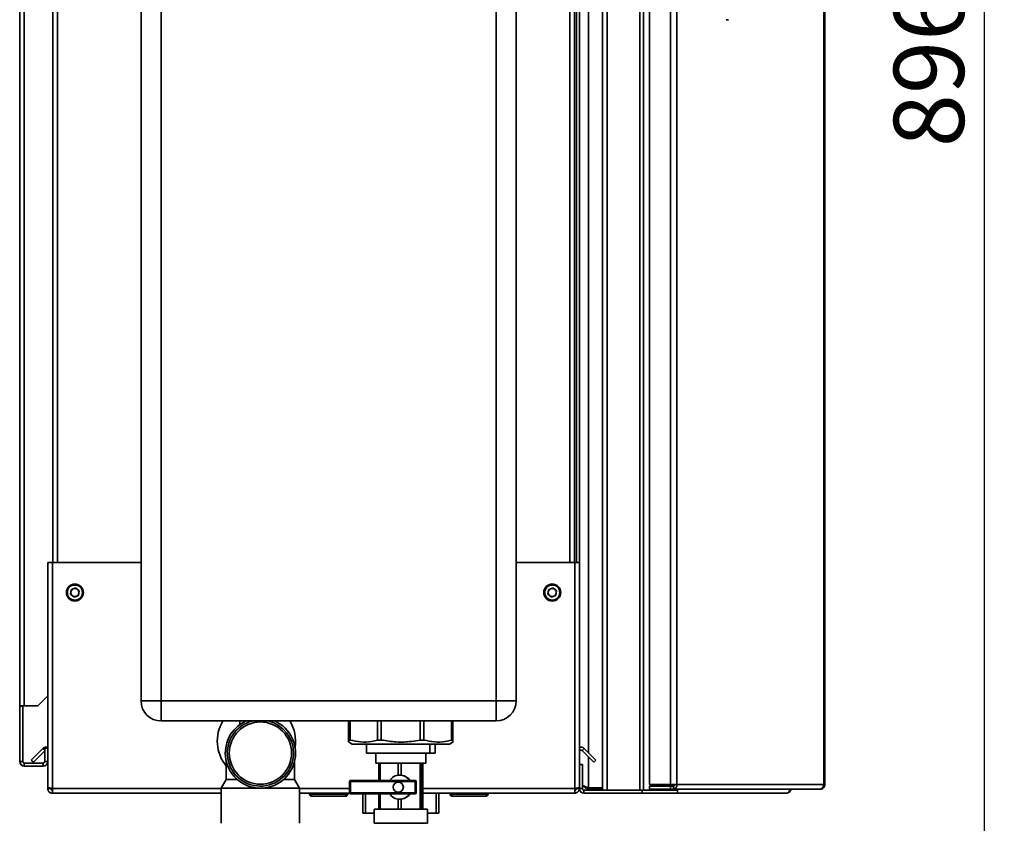
# Paper-space layout 'Blatt1' of a CAD drawing. Units: millimetres. Extents: x 0 to 4200, y 0 to 2970.
# Drawn here: x 2160 to 2651, y 1565 to 1965 of the extents above; entities that cross this region are included whole.
import ezdxf

# ---------------------------------------------------------------- set-up
doc = ezdxf.new("R2010")
doc.units = ezdxf.units.MM
doc.layers.add('1', color=7, linetype='Continuous')
doc.styles.add('SLDTEXTSTYLE1', font='TXT', dxfattribs={"width": 0.605})
doc.dimstyles.new('SLDDIMSTYLE0', dxfattribs={"dimtxt": 35, "dimasz": 25, "dimexe": 0, "dimexo": 0.0625, "dimgap": 8.75, "dimtad": 1, "dimdec": 1, "dimrnd": 1e-09, "dimzin": 12, "dimdsep": 46, "dimtxsty": 'SLDTEXTSTYLE1', "dimsah": 1, "dimcen": 0.09, "dimadec": 0, "dimazin": 3, "dimtfac": 1, "dimtdec": 1, "dimtofl": 0, "dimtmove": 0, "dimatfit": 3, "dimfxl": 1, "dimfrac": 2, "dimtolj": 1, "dimtzin": 12, "dimarcsym": 0})

# ---------------------------------------------------------------- blocks, each defined once
blk = doc.blocks.new('_D_1')
at = {"layer": '1', "ltscale": 10}
for p, q in [((2377.41, 2389.91), (2650.71, 2389.91)), ((2640.71, 2389.91), (2640.71, 1493.91)), ((2304.36, 1493.91), (2650.71, 1493.91))]:
    blk.add_line(p, q, dxfattribs=at)
for points in [[(2640.71, 2389.91), (2636.71, 2364.91), (2644.71, 2364.91)], [(2640.71, 1493.91), (2644.71, 1518.91), (2636.71, 1518.91)]]:
    blk.add_solid(points, dxfattribs=at)
at = {"layer": '1', "ltscale": 10, "insert": (2595.59, 1901.8), "char_height": 35, "attachment_point": 1, "rotation": 90, "style": 'SLDTEXTSTYLE1'}
blk.add_mtext('896', dxfattribs=at)

psp = doc.layouts.new('Blatt1')

# ---------------------------------------------------------------- linework, layer by layer
at = {"color": 7, "linetype": 'Continuous', "lineweight": 35, "ltscale": 10}
for p, q in [((2450.36, 1581.41), (2450.36, 2378.41)), ((2452.66, 1581.41), (2452.66, 2378.41)), ((2469.06, 1581.41), (2469.06, 2378.41)), ((2470.82, 1581.41), (2470.82, 2378.41)), ((2473.8, 2377.61), (2473.8, 1584.21)), ((2484.29, 2377.61), (2484.29, 1584.21)), ((2487.53, 2377.61), (2487.53, 1584.21)), ((2560.72, 1584.21), (2560.72, 2377.61)), ((2561.26, 2377.61), (2561.26, 1584.21)), ((2159.86, 1623.41), (2159.86, 2354.61)), ((2162.16, 1623.41), (2162.16, 2354.61)), ((2220.36, 1625.91), (2220.36, 2204.91)), ((2230.36, 2204.91), (2230.36, 1625.91)), ((2397.36, 1625.91), (2397.36, 2204.91)), ((2407.36, 2204.91), (2407.36, 1625.91)), ((2176.36, 2144.91), (2176.36, 1694.91)), ((2436.36, 1694.91), (2436.36, 2144.91)), ((2437.36, 2144.91), (2437.36, 1694.91)), ((2438.86, 2144.91), (2438.86, 1694.91)), ((2511.99, 1965.37), (2513.21, 1965.37)), ((2173.86, 1694.91), (2173.86, 1582.92)), ((2173.86, 1694.91), (2176.16, 1694.91)), ((2176.16, 1694.91), (2176.16, 1582.21)), ((2220.36, 1694.91), (2176.16, 1694.91)), ((2436.56, 1694.91), (2407.36, 1694.91)), ((2436.56, 1582.21), (2436.56, 1694.91)), ((2436.56, 1694.91), (2438.86, 1694.91)), ((2438.86, 1594.21), (2438.86, 1694.91)), ((2185.21, 1679.02), (2185.52, 1681.32)), ((2185.21, 1679.02), (2187.05, 1677.61)), ((2187.66, 1682.21), (2185.52, 1681.32)), ((2187.66, 1682.21), (2189.5, 1680.8)), ((2189.5, 1680.8), (2189.2, 1678.5)), ((2423.21, 1679.02), (2423.52, 1681.32)), ((2423.21, 1679.02), (2425.05, 1677.61)), ((2425.66, 1682.21), (2423.52, 1681.32)), ((2425.66, 1682.21), (2427.5, 1680.8)), ((2427.5, 1680.8), (2427.2, 1678.5)), ((2187.05, 1677.61), (2189.2, 1678.5)), ((2425.05, 1677.61), (2427.2, 1678.5)), ((2168.86, 1623.41), (2173.86, 1628.41)), ((2220.36, 1625.91), (2230.36, 1625.91)), ((2230.36, 1615.91), (2230.36, 1625.91)), ((2230.36, 1625.91), (2397.36, 1625.91)), ((2397.36, 1615.91), (2397.36, 1625.91)), ((2407.36, 1625.91), (2397.36, 1625.91)), ((2162.16, 1623.41), (2159.86, 1623.41)), ((2159.86, 1623.41), (2159.86, 1623.26)), ((2159.86, 1623.26), (2159.86, 1595.71)), ((2161.36, 1623.26), (2159.86, 1623.26)), ((2161.36, 1623.26), (2161.36, 1623.41)), ((2161.36, 1623.26), (2161.36, 1595.71)), ((2162.16, 1623.41), (2168.86, 1623.41)), ((2397.36, 1615.91), (2230.36, 1615.91)), ((2269.56, 1615.91), (2269.56, 1614.06)), ((2323.85, 1606.41), (2323.85, 1615.91)), ((2324.6, 1615.91), (2324.6, 1606.41)), ((2338.31, 1606.41), (2338.31, 1615.91)), ((2340.13, 1615.91), (2340.13, 1606.41)), ((2359.53, 1606.41), (2359.53, 1615.91)), ((2361.36, 1615.91), (2361.36, 1606.41)), ((2375.09, 1606.41), (2375.09, 1615.91)), ((2375.85, 1615.91), (2375.85, 1606.41)), ((2375.86, 1606.41), (2375.86, 1615.91)), ((2323.8, 1605.43), (2325.57, 1604.41)), ((2323.85, 1606.41), (2324.6, 1606.41)), ((2338.31, 1606.41), (2340.13, 1606.41)), ((2359.53, 1606.41), (2361.36, 1606.41)), ((2374.14, 1604.41), (2375.91, 1605.43)), ((2375.09, 1606.41), (2375.85, 1606.41)), ((2165.63, 1596.44), (2171.43, 1602.24)), ((2166.69, 1595.38), (2172.36, 1601.04)), ((2172.36, 1602.41), (2172.36, 1595.71)), ((2173.86, 1602.41), (2172.36, 1602.41)), ((2325.57, 1604.41), (2359.13, 1604.41)), ((2332.72, 1604.41), (2332.72, 1599.91)), ((2359.13, 1604.41), (2374.14, 1604.41)), ((2364.4, 1604.41), (2364.4, 1599.91)), ((2367, 1604.41), (2367, 1599.91)), ((2440.22, 1601.18), (2441.28, 1602.24)), ((2440.22, 1601.18), (2446.02, 1595.38)), ((2441.28, 1602.24), (2447.08, 1596.44)), ((2161.36, 1595.71), (2159.86, 1595.71)), ((2165.63, 1596.44), (2166.69, 1595.38)), ((2172.36, 1595.71), (2173.86, 1595.71)), ((2262.86, 1595.71), (2262.86, 1586.74)), ((2296.86, 1586.74), (2296.86, 1595.7)), ((2364.4, 1599.91), (2332.72, 1599.91)), ((2337.36, 1599.91), (2337.36, 1594.91)), ((2362.36, 1594.91), (2362.36, 1599.91)), ((2364.4, 1599.91), (2367, 1599.91)), ((2447.08, 1596.44), (2446.02, 1595.38)), ((2162.16, 1594.91), (2162.16, 1593.41)), ((2171.56, 1594.91), (2162.16, 1594.91)), ((2171.56, 1593.41), (2162.16, 1593.41)), ((2171.56, 1594.91), (2171.56, 1593.41)), ((2337.36, 1594.91), (2362.36, 1594.91)), ((2338.88, 1594.91), (2338.88, 1586.16)), ((2339.57, 1586.16), (2339.57, 1594.91)), ((2348.56, 1594.91), (2348.56, 1588.87)), ((2350.07, 1588.86), (2350.07, 1594.91)), ((2359.54, 1594.91), (2359.54, 1571.91)), ((2360.35, 1571.91), (2360.35, 1594.91)), ((2360.84, 1594.91), (2360.84, 1571.91)), ((2438.86, 1582.21), (2438.86, 1594.21)), ((2438.86, 1594.21), (2440.36, 1594.21)), ((2440.36, 1582.21), (2440.36, 1594.21)), ((2262.86, 1586.74), (2260.36, 1582.41)), ((2262.86, 1586.74), (2268.33, 1586.74)), ((2291.38, 1586.74), (2296.86, 1586.74)), ((2299.36, 1582.41), (2296.86, 1586.74)), ((2324.23, 1585.66), (2324.23, 1580.16)), ((2324.73, 1586.16), (2357, 1586.16)), ((2324.75, 1585.66), (2324.75, 1580.16)), ((2357.02, 1585.66), (2324.75, 1585.66)), ((2349.31, 1588.91), (2349.27, 1588.91)), ((2350.07, 1588.86), (2349.31, 1588.89)), ((2354.29, 1586.41), (2354.46, 1586.16)), ((2357.02, 1580.16), (2357.02, 1585.66)), ((2357.5, 1580.16), (2357.5, 1585.66)), ((2360.44, 1589.98), (2360.5, 1589.98)), ((2360.44, 1589.06), (2360.44, 1589.98)), ((2360.44, 1589.82), (2360.46, 1589.76)), ((2360.46, 1589.28), (2360.44, 1589.22)), ((2360.5, 1589.06), (2360.44, 1589.06)), ((2360.44, 1588.23), (2360.5, 1588.23)), ((2360.44, 1587.31), (2360.44, 1588.23)), ((2360.44, 1588.08), (2360.46, 1588.03)), ((2360.46, 1587.53), (2360.44, 1587.47)), ((2360.5, 1587.31), (2360.44, 1587.31)), ((2360.44, 1585.99), (2360.77, 1580.64)), ((2360.44, 1585.1), (2360.44, 1585.99)), ((2360.46, 1589.76), (2360.46, 1589.28)), ((2360.46, 1589.76), (2360.56, 1589.76)), ((2360.46, 1589.28), (2360.56, 1589.28)), ((2360.46, 1588.03), (2360.46, 1587.53)), ((2360.46, 1588.03), (2360.56, 1588.03)), ((2360.46, 1587.53), (2360.56, 1587.53)), ((2360.5, 1589.98), (2360.56, 1589.76)), ((2360.56, 1589.28), (2360.5, 1589.06)), ((2360.5, 1588.23), (2360.56, 1588.03)), ((2360.56, 1587.53), (2360.5, 1587.31)), ((2360.56, 1589.76), (2360.56, 1589.28)), ((2360.56, 1588.03), (2360.56, 1587.53)), ((2360.74, 1586.75), (2360.77, 1586.75)), ((2360.74, 1584.94), (2360.74, 1586.75)), ((2360.77, 1586.75), (2360.77, 1583.8)), ((2173.86, 1582.92), (2173.86, 1582.21)), ((2173.86, 1582.21), (2175.36, 1582.21)), ((2175.36, 1582.37), (2175.36, 1582.21)), ((2176.16, 1582.21), (2176.16, 1579.91)), ((2260.36, 1582.41), (2260.36, 1564.91)), ((2260.36, 1582.41), (2279.86, 1582.41)), ((2279.86, 1582.41), (2299.36, 1582.41)), ((2299.36, 1564.91), (2299.36, 1582.41)), ((2348.61, 1585.41), (2348.59, 1585.41)), ((2360.77, 1579.75), (2360.44, 1585.1)), ((2360.44, 1581.13), (2360.61, 1581.13)), ((2360.44, 1580.51), (2360.44, 1581.13)), ((2360.51, 1581.13), (2360.51, 1580.3)), ((2360.6, 1585.31), (2360.63, 1585.31)), ((2360.61, 1581.13), (2360.61, 1580.3)), ((2360.65, 1584.63), (2360.65, 1583.89)), ((2360.72, 1580.64), (2360.77, 1580.64)), ((2360.77, 1580.64), (2360.77, 1579.75)), ((2436.56, 1579.91), (2436.56, 1582.21)), ((2437.36, 1582.21), (2437.36, 1582.37)), ((2438.86, 1582.21), (2437.36, 1582.21)), ((2440.36, 1582.21), (2438.86, 1582.21)), ((2441.16, 1581.41), (2441.16, 1579.91)), ((2470.1, 1581.41), (2441.16, 1581.41)), ((2450.36, 1582.62), (2443.36, 1582.62)), ((2443.36, 1581.91), (2443.36, 1581.41)), ((2450.36, 1581.91), (2443.36, 1581.91)), ((2452.66, 1581.41), (2469.06, 1581.41)), ((2470.1, 1581.41), (2470.1, 1579.91)), ((2470.56, 1581.41), (2470.1, 1581.41)), ((2470.56, 1581.41), (2470.82, 1581.41)), ((2470.82, 1581.41), (2486.98, 1581.41)), ((2473.8, 1584.21), (2484.29, 1584.21)), ((2473.8, 1581.91), (2473.8, 1583.41)), ((2484.29, 1583.41), (2473.8, 1583.41)), ((2484.29, 1581.91), (2473.8, 1581.91)), ((2487.53, 1584.21), (2484.29, 1584.21)), ((2484.29, 1583.41), (2484.29, 1581.91)), ((2485.77, 1583.41), (2484.29, 1583.41)), ((2485.77, 1581.91), (2484.29, 1581.91)), ((2485.77, 1583.41), (2485.77, 1581.91)), ((2558.62, 1581.91), (2485.77, 1581.91)), ((2486.98, 1581.91), (2486.98, 1581.41)), ((2487.82, 1581.41), (2486.98, 1581.41)), ((2487.53, 1584.21), (2560.72, 1584.21)), ((2487.82, 1581.41), (2487.82, 1579.91)), ((2558.62, 1581.91), (2558.96, 1581.91)), ((2560.72, 1584.21), (2561.26, 1584.21)), ((2260.36, 1579.91), (2176.16, 1579.91)), ((2324.3, 1579.91), (2299.36, 1579.91)), ((2304.41, 1579.41), (2304.41, 1579.91)), ((2304.41, 1579.41), (2305.41, 1579.41)), ((2305.41, 1579.41), (2305.41, 1579.91)), ((2305.41, 1578.41), (2305.41, 1579.41)), ((2305.41, 1579.41), (2322.41, 1579.41)), ((2322.41, 1578.41), (2305.41, 1578.41)), ((2322.41, 1579.41), (2322.41, 1579.91)), ((2322.41, 1579.41), (2322.41, 1578.41)), ((2322.41, 1579.41), (2323.41, 1579.41)), ((2323.41, 1579.41), (2323.41, 1579.91)), ((2357, 1579.66), (2324.73, 1579.66)), ((2324.75, 1580.16), (2357.02, 1580.16)), ((2330.86, 1579.66), (2330.86, 1569.91)), ((2332.31, 1579.66), (2332.31, 1569.91)), ((2338.88, 1579.66), (2338.88, 1571.91)), ((2339.57, 1571.91), (2339.57, 1579.66)), ((2348.56, 1576.95), (2348.56, 1571.91)), ((2348.59, 1580.41), (2348.61, 1580.41)), ((2349.27, 1576.91), (2349.31, 1576.91)), ((2349.31, 1576.96), (2350.07, 1576.96)), ((2350.07, 1571.91), (2350.07, 1576.96)), ((2354.46, 1579.66), (2354.29, 1579.41)), ((2360.61, 1580.3), (2360.48, 1580.3)), ((2360.52, 1579.19), (2360.48, 1579.19)), ((2436.56, 1579.91), (2360.84, 1579.91)), ((2367.41, 1569.91), (2367.41, 1579.91)), ((2368.86, 1569.91), (2368.86, 1579.91)), ((2374.41, 1579.41), (2374.41, 1579.91)), ((2374.41, 1579.41), (2375.41, 1579.41)), ((2375.41, 1579.41), (2375.41, 1579.91)), ((2375.41, 1578.41), (2375.41, 1579.41)), ((2375.41, 1579.41), (2392.41, 1579.41)), ((2392.41, 1578.41), (2375.41, 1578.41)), ((2392.41, 1579.41), (2392.41, 1579.91)), ((2392.41, 1579.41), (2392.41, 1578.41)), ((2392.41, 1579.41), (2393.41, 1579.41)), ((2393.41, 1579.41), (2393.41, 1579.91)), ((2470.1, 1579.91), (2441.16, 1579.91)), ((2487.82, 1579.91), (2470.1, 1579.91)), ((2542.06, 1579.91), (2487.82, 1579.91)), ((2336.64, 1571.91), (2336.64, 1564.91)), ((2336.64, 1571.91), (2363.08, 1571.91)), ((2363.08, 1564.91), (2363.08, 1571.91)), ((2330.86, 1569.91), (2332.31, 1569.91)), ((2336.64, 1569.91), (2332.31, 1569.91)), ((2367.41, 1569.91), (2363.08, 1569.91)), ((2367.41, 1569.91), (2368.86, 1569.91)), ((2336.64, 1564.91), (2363.08, 1564.91))]:
    psp.add_line(p, q, dxfattribs=at)
at = {"color": 1, "linetype": 'Continuous', "lineweight": 35, "ltscale": 10}
for p, q in [((2443.36, 2359.66), (2443.36, 1600.16)), ((2178.66, 2144.91), (2178.66, 1694.91)), ((2434.06, 1694.91), (2434.06, 2144.91)), ((2172.36, 1601.31), (2171.43, 1602.24)), ((2443.36, 1598.04), (2443.36, 1582.62)), ((2324.23, 1585.66), (2324.75, 1585.66)), ((2357.5, 1585.66), (2357.02, 1585.66)), ((2260.36, 1582.21), (2176.16, 1582.21)), ((2324.23, 1582.21), (2299.36, 1582.21)), ((2436.56, 1582.21), (2360.84, 1582.21)), ((2324.75, 1580.16), (2324.23, 1580.16)), ((2357.02, 1580.16), (2357.5, 1580.16))]:
    psp.add_line(p, q, dxfattribs=at)
at = {"color": 7, "linetype": 'Continuous', "lineweight": 35, "ltscale": 10, "flags": 128}
psp.add_lwpolyline([(2487.81, 1581.41), (2487.88, 1581.76), (2487.9, 1581.91)], dxfattribs=at)
at = {"color": 7, "linetype": 'Continuous', "lineweight": 35, "ltscale": 100}
for centre, radius in [((2187.36, 1679.91), 4.25), ((2187.36, 1679.91), 3.75), ((2425.36, 1679.91), 4.25), ((2425.36, 1679.91), 3.75), ((2279.86, 1599.91), 15.5), ((2348.59, 1582.91), 2.5)]:
    psp.add_circle(centre, radius, dxfattribs=at)
for centre, radius, start, end in [((2187.36, 1679.91), 2.01, 172.4483, 232.4483), ((2187.36, 1679.91), 2.01, 112.4483, 172.4483), ((2187.36, 1679.91), 2.01, 52.4483, 112.4483), ((2187.36, 1679.91), 2.01, 292.4483, 352.4483), ((2187.36, 1679.91), 2.01, 352.4483, 52.4483), ((2425.36, 1679.91), 2.01, 172.4483, 232.4483), ((2425.36, 1679.91), 2.01, 112.4483, 172.4483), ((2425.36, 1679.91), 2.01, 52.4483, 112.4483), ((2425.36, 1679.91), 2.01, 292.4483, 352.4483), ((2425.36, 1679.91), 2.01, 352.4483, 52.4483), ((2187.36, 1679.91), 2.01, 232.4483, 292.4483), ((2425.36, 1679.91), 2.01, 232.4483, 292.4483), ((2230.36, 1625.91), 10, 180, 270), ((2397.36, 1625.91), 10, 270, 0), ((2277.86, 1605.91), 19.5, 149.1481, 219.7151), ((2279.86, 1599.91), 17.5, 180, 66.121), ((2279.86, 1599.91), 17.5, 113.879, 180), ((2279.86, 1599.91), 16.5, 104.1121, 0), ((2279.86, 1599.91), 16.5, 0, 75.8879), ((2277.86, 1605.91), 19.5, 350.904, 30.8519), ((2173.06, 1600.61), 2.3, 69.6456, 135), ((2439.66, 1600.61), 2.3, 45, 110.3544), ((2439.66, 1600.61), 0.8, 45, 180), ((2162.16, 1595.71), 2.3, 180, 270), ((2162.16, 1595.71), 0.8, 180, 270), ((2171.56, 1595.71), 0.8, 270, 0), ((2171.56, 1595.71), 2.3, 270, 360), ((2324.73, 1585.66), 0.5, 90, 180), ((2321.92, 1585.78), 2.84, 357.4805, 7.5983), ((2349.27, 1582.92), 5.99, 32.7517, 147.2483), ((2357, 1585.66), 0.5, 0, 90), ((2354.19, 1585.78), 2.84, 357.4805, 7.5983), ((2441.16, 1582.21), 2.3, 180, 270), ((2441.16, 1582.21), 0.8, 180, 270), ((2485.46, 1583.97), 2.09, 278.5517, 6.5409), ((2485.66, 1584.13), 0.725, 278.5517, 6.5409), ((2305.41, 1579.41), 1, 180, 270), ((2322.41, 1579.41), 1, 270, 0), ((2324.73, 1580.16), 0.5, 180, 270), ((2321.92, 1580.04), 2.84, 352.4017, 2.5195), ((2349.27, 1582.9), 5.99, 212.7517, 327.2483), ((2357, 1580.16), 0.5, 270, 0), ((2354.19, 1580.04), 2.84, 352.4017, 2.5195), ((2375.41, 1579.41), 1, 180, 270), ((2392.41, 1579.41), 1, 270, 0)]:
    psp.add_arc(centre, radius, start, end, dxfattribs=at)
for centre, major_axis, ratio, start_param, end_param in [((2349.29, 1582.91), (6.15, 0), 0.975488, 0.622696, 1.444333), ((2348.61, 1582.91), (2.51, 0), 0.996962, 0, 1.570796), ((2348.61, 1582.91), (2.51, 0), 0.996962, 4.712389, 6.283185), ((2349.29, 1582.91), (6.15, 0), 0.975488, 4.838853, 5.66049)]:
    psp.add_ellipse(centre, major_axis=major_axis, ratio=ratio, start_param=start_param, end_param=end_param, dxfattribs=at)
at = {"color": 7, "linetype": 'Continuous', "lineweight": 35, "ltscale": 10}
for points, knots in [([(2323.86, 1605.54), (2323.85, 1605.53), (2323.85, 1605.53), (2323.85, 1606.14), (2323.85, 1606.41)], [0, 0, 0, 0, 0.545707, 1, 1, 1, 1]), ([(2324.6, 1606.41), (2326.34, 1606.01), (2329.85, 1605.21), (2334.48, 1605.45), (2337.28, 1606.15), (2338.31, 1606.41)], [0, 0, 0, 0, 0.38191, 0.773368, 1, 1, 1, 1]), ([(2340.13, 1606.41), (2342.59, 1606.01), (2347.57, 1605.21), (2354.12, 1605.45), (2358.08, 1606.15), (2359.53, 1606.41)], [0, 0, 0, 0, 0.38191, 0.773368, 1, 1, 1, 1]), ([(2361.36, 1606.41), (2363.1, 1606.01), (2366.62, 1605.21), (2371.26, 1605.45), (2374.06, 1606.15), (2375.09, 1606.41)], [0, 0, 0, 0, 0.38191, 0.773368, 1, 1, 1, 1]), ([(2375.85, 1606.41), (2375.85, 1606.01), (2375.85, 1605.21), (2375.86, 1605.45), (2375.86, 1606.15), (2375.86, 1606.41)], [0, 0, 0, 0, 0.38191, 0.773368, 1, 1, 1, 1]), ([(2360.6, 1585.36), (2360.6, 1585.54), (2360.6, 1585.9), (2360.61, 1586.38), (2360.63, 1586.7), (2360.64, 1586.73), (2360.65, 1586.75)], [0, 0, 0, 0, 0.281207, 0.560576, 0.780474, 1, 1, 1, 1]), ([(2360.65, 1585.92), (2360.65, 1585.91), (2360.64, 1585.89), (2360.63, 1585.72), (2360.63, 1585.51), (2360.63, 1585.38), (2360.63, 1585.31)], [0, 0, 0, 0, 0.279736, 0.558488, 0.778876, 1, 1, 1, 1]), ([(2360.65, 1586.75), (2360.65, 1586.73), (2360.67, 1586.7), (2360.68, 1586.54), (2360.68, 1586.47)], [0, 0, 0, 0, 0.559249, 1, 1, 1, 1]), ([(2360.67, 1585.76), (2360.67, 1585.81), (2360.66, 1585.9), (2360.65, 1585.91), (2360.65, 1585.92)], [0, 0, 0, 0, 0.5602349, 1, 1, 1, 1]), ([(2360.74, 1584.03), (2360.73, 1584.34), (2360.7, 1584.88), (2360.68, 1585.49), (2360.67, 1585.76)], [0, 0, 0, 0, 0.559435, 1, 1, 1, 1]), ([(2360.68, 1586.47), (2360.69, 1586.3), (2360.7, 1586), (2360.72, 1585.65), (2360.72, 1585.5)], [0, 0, 0, 0, 0.559608, 1, 1, 1, 1]), ([(2360.72, 1585.5), (2360.73, 1585.39), (2360.73, 1585.2), (2360.74, 1585.02), (2360.74, 1584.94)], [0, 0, 0, 0, 0.560056, 1, 1, 1, 1]), ([(2176.16, 1582.21), (2175.9, 1582.26), (2175.39, 1582.36), (2174.69, 1582.51), (2174.16, 1582.67), (2173.89, 1582.8), (2173.87, 1582.89), (2173.86, 1582.92)], [0, 0, 0, 0, 0.209052, 0.427821, 0.646592, 0.865364, 1, 1, 1, 1]), ([(2173.86, 1582.21), (2173.88, 1581.96), (2173.93, 1581.44), (2174.32, 1580.75), (2174.92, 1580.22), (2175.57, 1579.95), (2175.99, 1579.92), (2176.16, 1579.91)], [0, 0, 0, 0, 0.209052, 0.427821, 0.646592, 0.865364, 1, 1, 1, 1]), ([(2175.36, 1582.21), (2175.37, 1582.09), (2175.4, 1581.87), (2175.61, 1581.6), (2175.87, 1581.44), (2176.06, 1581.42), (2176.16, 1581.41)], [0, 0, 0, 0, 0.284155, 0.530993, 0.777748, 1, 1, 1, 1]), ([(2360.65, 1583.89), (2360.64, 1583.95), (2360.62, 1584.07), (2360.6, 1584.58), (2360.6, 1585.06), (2360.6, 1585.36)], [0, 0, 0, 0, 0.2810342, 0.5602929, 1, 1, 1, 1]), ([(2360.63, 1585.31), (2360.63, 1585.22), (2360.63, 1585.04), (2360.63, 1584.74), (2360.65, 1584.67), (2360.65, 1584.63)], [0, 0, 0, 0, 0.281333, 0.559441, 1, 1, 1, 1]), ([(2360.77, 1583.8), (2360.76, 1583.83), (2360.75, 1583.87), (2360.75, 1583.98), (2360.74, 1584.03)], [0, 0, 0, 0, 0.5593482, 1, 1, 1, 1]), ([(2438.86, 1582.92), (2438.83, 1582.87), (2438.78, 1582.77), (2438.39, 1582.61), (2437.79, 1582.46), (2437.14, 1582.32), (2436.72, 1582.24), (2436.56, 1582.21)], [0, 0, 0, 0, 0.209052, 0.427821, 0.646592, 0.865364, 1, 1, 1, 1]), ([(2436.56, 1581.41), (2436.68, 1581.43), (2436.9, 1581.45), (2437.16, 1581.66), (2437.33, 1581.92), (2437.35, 1582.12), (2437.36, 1582.21)], [0, 0, 0, 0, 0.284155, 0.530993, 0.777748, 1, 1, 1, 1]), ([(2436.56, 1579.91), (2436.81, 1579.93), (2437.32, 1579.98), (2438.02, 1580.38), (2438.55, 1580.97), (2438.82, 1581.62), (2438.85, 1582.05), (2438.86, 1582.21)], [0, 0, 0, 0, 0.209052, 0.427821, 0.646592, 0.865364, 1, 1, 1, 1]), ([(2443.36, 1582.62), (2442.83, 1582.81), (2441.77, 1583.19), (2440.72, 1583.58), (2440.37, 1583.77), (2440.36, 1583.78)], [0, 0, 0, 0, 0.488548, 0.977227, 1, 1, 1, 1]), ([(2441.05, 1583.49), (2441.19, 1583.22), (2441.48, 1582.64), (2442.33, 1582.04), (2443.01, 1581.95), (2443.36, 1581.91)], [0, 0, 0, 0, 0.310093, 0.6463766, 1, 1, 1, 1]), ([(2543.68, 1581.91), (2543.68, 1581.85), (2543.69, 1581.64), (2543.63, 1581.28), (2543.5, 1580.88), (2543.23, 1580.42), (2542.76, 1580), (2542.29, 1579.94), (2542.06, 1579.91)], [0, 0, 0, 0, 0.054443, 0.198302, 0.339033, 0.476815, 0.743016, 1, 1, 1, 1]), ([(2542.06, 1579.91), (2542.31, 1579.94), (2542.82, 1579.98), (2543.5, 1580.37), (2544.01, 1580.94), (2544.28, 1581.49), (2544.31, 1581.82), (2544.32, 1581.91)], [0, 0, 0, 0, 0.232123, 0.460316, 0.68869, 0.919259, 1, 1, 1, 1]), ([(2360.48, 1579.19), (2360.47, 1579.47), (2360.46, 1579.97), (2360.45, 1580.35), (2360.44, 1580.51)], [0, 0, 0, 0, 0.559703, 1, 1, 1, 1]), ([(2360.48, 1580.3), (2360.49, 1580.12), (2360.51, 1579.79), (2360.51, 1579.38), (2360.52, 1579.19)], [0, 0, 0, 0, 0.559975, 1, 1, 1, 1])]:
    psp.add_open_spline(points, degree=3, knots=knots, dxfattribs=at)
for points in [[(2560.72, 1584.21), (2560.67, 1583.91), (2560.56, 1583.31), (2560.06, 1582.55), (2559.4, 1582.01), (2558.88, 1581.94), (2558.62, 1581.91)], [(2558.96, 1581.91), (2559.26, 1581.94), (2559.86, 1582.01), (2560.63, 1582.55), (2561.16, 1583.31), (2561.23, 1583.91), (2561.26, 1584.21)]]:
    psp.add_open_spline(points, degree=3, dxfattribs=at)

# ---------------------------------------------------------------- dimensions: what is measured, and where the dimension line sits
at = {"layer": '1', "ltscale": 10}
dim = psp.add_linear_dim(base=(2640.71, 1493.91), p1=(2367.41, 2389.91), p2=(2294.36, 1493.91), angle=90, dimstyle='SLDDIMSTYLE0', dxfattribs=at)
dim.commit()
dim.dimension.update_dxf_attribs({"geometry": '_D_1', "text_midpoint": (2640.71, 1941.91), "dimtype": 160})

doc.saveas('drawing.dxf')
